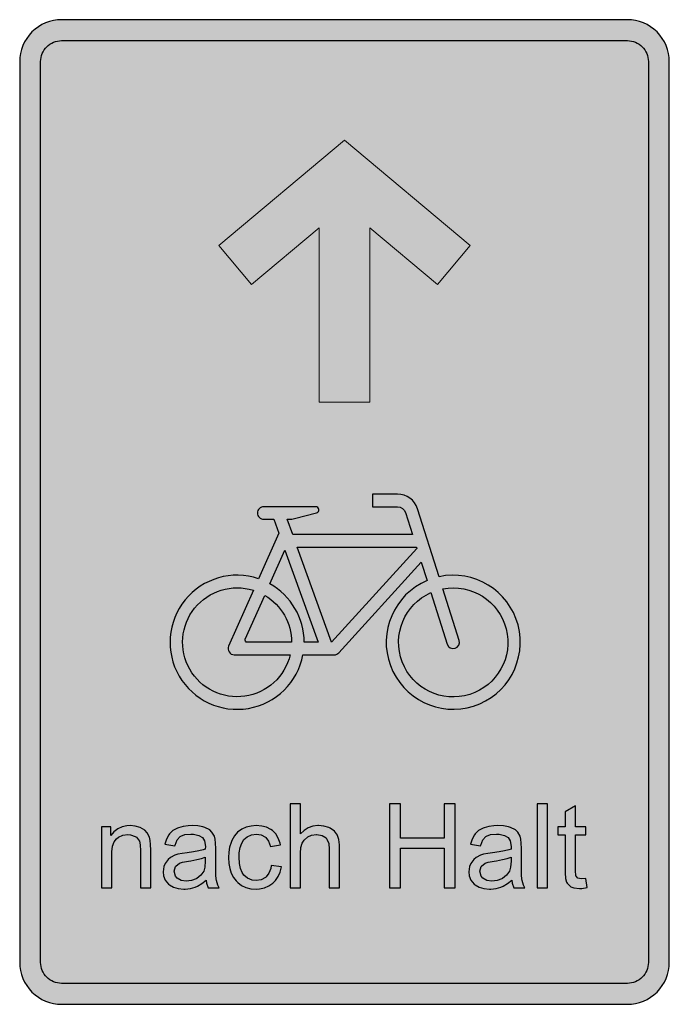
# Model space of a CAD drawing. Units: metres. Extents: x -0.093 to 0.093, y 0 to 0.282.
import ezdxf

# ---------------------------------------------------------------- set-up
doc = ezdxf.new("R2010")
doc.units = ezdxf.units.M
doc.layers.add('X_VT_VZ_SYMB_P___$gruen', color=104, linetype='Continuous', lineweight=9)
doc.layers.add('X_VT_VZ_SYMB_P___$weiss', color=255, linetype='Continuous', lineweight=9)
doc.layers.add('X_VT_VZ_SYMB_S___$gruen', color=104, linetype='Continuous')
doc.layers.add('X_VT_VZ_SYMB_S___$schwarz', color=250, linetype='Continuous')

msp = doc.modelspace()

# ---------------------------------------------------------------- hatches: boundary and pattern name
at = {"layer": 'X_VT_VZ_SYMB_P___$weiss'}
h = msp.add_hatch(color=256, dxfattribs=at)
h.dxf.hatch_style = 1
h.paths.add_polyline_path([(-0.087, 0.141), (-0.087, 0.012, 0.414214), (-0.081, 0.006), (0.081, 0.006, 0.414214), (0.087, 0.012), (0.087, 0.27, 0.414214), (0.081, 0.276), (-0.081, 0.276, 0.414214), (-0.087, 0.27)])
h.paths.add_polyline_path([(-0.02311, 0.14251), (-0.00823, 0.14251, -0.881003), (-0.008, 0.14074), (-0.01435, 0.1391, -0.063263), (-0.01585, 0.13891), (-0.01641, 0.13891), (-0.01484, 0.13456), (0.01945, 0.13456), (0.01745, 0.14084, 0.326861), (0.01517, 0.14251), (0.00804, 0.14251), (0.00804, 0.14611), (0.01517, 0.14611, -0.326861), (0.02089, 0.14192), (0.02706, 0.12246, -21.286355), (0.02363, 0.12137), (0.02197, 0.12661), (-0.00159, 0.10068, -0.211363), (-0.00292, 0.10009), (-0.01189, 0.10009, -2.667395), (-0.02463, 0.12189), (-0.01881, 0.13496), (-0.02023, 0.13891), (-0.02311, 0.13891, -0.414214), (-0.02491, 0.14071, -0.414214)], flags=16)
h.paths.add_polyline_path([(-0.02663, 0.20615), (-0.03597, 0.21729), (0, 0.24747), (0.03597, 0.21729), (0.02663, 0.20615), (0.00722, 0.22243), (0.00722, 0.17247), (0, 0.17247), (-0.00722, 0.17247), (-0.00722, 0.22243)], flags=16)
h.paths.add_polyline_path([(-0.0261, 0.11858), (-0.0332, 0.10262, 0.542858), (-0.03155, 0.10009), (-0.01557, 0.10009, -2.53912)], flags=0)
h.paths.add_polyline_path([(-0.01705, 0.13007), (-0.00755, 0.10369), (-0.01155, 0.10369, 0.270935), (-0.02134, 0.12043)], flags=0)
h.paths.add_polyline_path([(-0.01354, 0.13096), (0.02059, 0.13096), (0.02071, 0.13058), (-0.00372, 0.10369)], flags=0)
h.paths.add_polyline_path([(-0.02281, 0.11712, -0.265105), (-0.01515, 0.10369), (-0.02786, 0.10369, -0.542858), (-0.02841, 0.10454)], flags=0)
h.paths.add_polyline_path([(0.02472, 0.11792), (0.02941, 0.10315, 1), (0.03284, 0.10424), (0.02816, 0.11901, -17.275448)], flags=0)
h.paths.add_polyline_path([(-0.06139, 0.05118), (-0.0599, 0.05105), (-0.05852, 0.05063), (-0.0572, 0.04983), (-0.05653, 0.04913), (-0.05588, 0.04788), (-0.05562, 0.04696), (-0.0555, 0.04579), (-0.05545, 0.0441), (-0.05545, 0.0334), (-0.05839, 0.0334), (-0.05839, 0.04398), (-0.0585, 0.04565), (-0.05874, 0.04668), (-0.05957, 0.04783), (-0.05995, 0.0481), (-0.06129, 0.04856), (-0.06202, 0.04863), (-0.06346, 0.04843), (-0.06474, 0.04783), (-0.06526, 0.04743), (-0.06594, 0.04654), (-0.06639, 0.04529), (-0.06661, 0.04367), (-0.06663, 0.0429), (-0.06663, 0.0334), (-0.06957, 0.0334), (-0.06957, 0.05079), (-0.06692, 0.05079), (-0.06692, 0.04832), (-0.06601, 0.04942), (-0.06493, 0.05026), (-0.0637, 0.05084), (-0.06231, 0.05113)], flags=16)
h.paths.add_polyline_path([(-0.04622, 0.05094), (-0.04477, 0.05113), (-0.04359, 0.05118), (-0.04196, 0.0511), (-0.04057, 0.05084), (-0.03997, 0.05065), (-0.03859, 0.04995), (-0.03794, 0.04935), (-0.03725, 0.04812), (-0.03701, 0.04733), (-0.03691, 0.04617), (-0.03687, 0.04461), (-0.03687, 0.04069), (-0.03686, 0.0386), (-0.03681, 0.03701), (-0.03672, 0.0359), (-0.03667, 0.0355), (-0.03628, 0.0341), (-0.03593, 0.0334), (-0.03901, 0.0334), (-0.03948, 0.03473), (-0.0396, 0.03555), (-0.04086, 0.03458), (-0.0421, 0.03386), (-0.04275, 0.03358), (-0.04413, 0.03319), (-0.04559, 0.03302), (-0.046, 0.033), (-0.04763, 0.03314), (-0.049, 0.03353), (-0.05012, 0.03418), (-0.0504, 0.03442), (-0.05131, 0.03552), (-0.05182, 0.0368), (-0.05194, 0.03798), (-0.05173, 0.03944), (-0.05134, 0.04033), (-0.05047, 0.04149), (-0.04983, 0.04201), (-0.04855, 0.04269), (-0.04771, 0.04298), (-0.04648, 0.04322), (-0.04509, 0.04343), (-0.04328, 0.04367), (-0.04175, 0.04394), (-0.0405, 0.04423), (-0.03985, 0.04444), (-0.03984, 0.04521), (-0.04006, 0.04678), (-0.04066, 0.04774), (-0.04175, 0.04839), (-0.04319, 0.0487), (-0.04401, 0.04874), (-0.04567, 0.0486), (-0.04689, 0.04815), (-0.04708, 0.04802), (-0.04792, 0.04707), (-0.0485, 0.0456), (-0.04855, 0.04543), (-0.05143, 0.04583), (-0.05098, 0.04733), (-0.05025, 0.04872), (-0.04915, 0.04975), (-0.04781, 0.05046), (-0.04754, 0.05057)], flags=16)
h.paths.add_polyline_path([(-0.01554, 0.0574), (-0.0126, 0.0574), (-0.0126, 0.04879), (-0.01156, 0.04981), (-0.01037, 0.05055), (-0.00906, 0.051), (-0.00753, 0.05119), (-0.00587, 0.05105), (-0.00452, 0.05065), (-0.00406, 0.05043), (-0.00286, 0.04956), (-0.00201, 0.04835), (-0.00164, 0.04716), (-0.00144, 0.04567), (-0.0014, 0.04442), (-0.0014, 0.0334), (-0.00435, 0.0334), (-0.00435, 0.04442), (-0.00452, 0.04606), (-0.00502, 0.04728), (-0.00529, 0.04764), (-0.0064, 0.04838), (-0.00789, 0.04865), (-0.00801, 0.04865), (-0.00943, 0.04843), (-0.01046, 0.04797), (-0.01157, 0.04702), (-0.01212, 0.04612), (-0.01246, 0.0449), (-0.0126, 0.04333), (-0.0126, 0.04291), (-0.0126, 0.0334), (-0.01554, 0.0334)], flags=16)
h.paths.add_polyline_path([(-0.02811, 0.05072), (-0.02671, 0.05106), (-0.02528, 0.05118), (-0.02371, 0.05106), (-0.02232, 0.05069), (-0.02111, 0.05009), (-0.02066, 0.04976), (-0.01969, 0.04879), (-0.01895, 0.04759), (-0.01845, 0.04617), (-0.01835, 0.04569), (-0.02121, 0.04524), (-0.02174, 0.0467), (-0.02255, 0.04778), (-0.02265, 0.04788), (-0.02388, 0.04856), (-0.02517, 0.04875), (-0.02662, 0.04856), (-0.02789, 0.04798), (-0.02879, 0.04718), (-0.02944, 0.04617), (-0.02989, 0.0449), (-0.03013, 0.04336), (-0.03018, 0.04211), (-0.03008, 0.04036), (-0.02979, 0.03889), (-0.02931, 0.03771), (-0.02883, 0.03703), (-0.02777, 0.03608), (-0.02648, 0.03555), (-0.02534, 0.03543), (-0.02388, 0.03566), (-0.02265, 0.03632), (-0.02244, 0.0365), (-0.02166, 0.03752), (-0.02114, 0.03889), (-0.02097, 0.03977), (-0.01808, 0.03939), (-0.01844, 0.03788), (-0.019, 0.03656), (-0.01979, 0.03542), (-0.02049, 0.03471), (-0.02164, 0.03391), (-0.02294, 0.03335), (-0.02436, 0.03305), (-0.0253, 0.033), (-0.02683, 0.03312), (-0.02823, 0.03348), (-0.02946, 0.03406), (-0.03057, 0.0349), (-0.03104, 0.03535), (-0.03181, 0.03636), (-0.03242, 0.03754), (-0.03285, 0.03887), (-0.03313, 0.04036), (-0.03321, 0.04202), (-0.03313, 0.0436), (-0.03289, 0.04505), (-0.03249, 0.04639), (-0.03227, 0.04696), (-0.03153, 0.04826), (-0.03059, 0.0493), (-0.02943, 0.05014)], flags=16)
h.paths.add_polyline_path([(-0.03985, 0.04213), (-0.03985, 0.04105), (-0.03985, 0.04095), (-0.03997, 0.0393), (-0.04032, 0.0381), (-0.0411, 0.03696), (-0.04234, 0.03601), (-0.04381, 0.03549), (-0.0453, 0.03531), (-0.04675, 0.0355), (-0.0479, 0.0361), (-0.04843, 0.03672), (-0.04879, 0.03809), (-0.04839, 0.03949), (-0.04723, 0.04043), (-0.04634, 0.04071), (-0.04466, 0.04101), (-0.04398, 0.04112), (-0.04232, 0.04143), (-0.04095, 0.04175)], flags=0)
h.paths.add_polyline_path([(0.01287, 0.0574), (0.01604, 0.0574), (0.01604, 0.04755), (0.0285, 0.04755), (0.0285, 0.0574), (0.03169, 0.0574), (0.03169, 0.0334), (0.0285, 0.0334), (0.0285, 0.04471), (0.01604, 0.04471), (0.01604, 0.0334), (0.01287, 0.0334)], flags=16)
h.paths.add_polyline_path([(0.03838, 0.04975), (0.03972, 0.05046), (0.03999, 0.05057), (0.04131, 0.05094), (0.04276, 0.05113), (0.04393, 0.05118), (0.04557, 0.0511), (0.04696, 0.05084), (0.04756, 0.05065), (0.04894, 0.04995), (0.04959, 0.04935), (0.05028, 0.04812), (0.05052, 0.04733), (0.05062, 0.04617), (0.05066, 0.04461), (0.05066, 0.04069), (0.05067, 0.0386), (0.05072, 0.03701), (0.05079, 0.0359), (0.05086, 0.0355), (0.05125, 0.0341), (0.0516, 0.0334), (0.04852, 0.0334), (0.04805, 0.03473), (0.04793, 0.03555), (0.04665, 0.03458), (0.04543, 0.03386), (0.04478, 0.03358), (0.0434, 0.03319), (0.04194, 0.03302), (0.04153, 0.033), (0.0399, 0.03314), (0.03854, 0.03353), (0.03741, 0.03418), (0.03713, 0.03442), (0.03622, 0.03552), (0.03571, 0.0368), (0.03559, 0.03798), (0.0358, 0.03944), (0.03617, 0.04033), (0.03706, 0.04149), (0.0377, 0.04201), (0.03896, 0.04269), (0.03982, 0.04298), (0.04105, 0.04322), (0.04242, 0.04343), (0.04425, 0.04367), (0.04578, 0.04394), (0.04703, 0.04423), (0.04768, 0.04444), (0.04769, 0.04521), (0.04747, 0.04678), (0.04686, 0.04774), (0.04578, 0.04839), (0.04432, 0.0487), (0.04352, 0.04874), (0.04184, 0.0486), (0.04064, 0.04815), (0.04045, 0.04802), (0.03961, 0.04707), (0.03901, 0.0456), (0.03898, 0.04543), (0.0361, 0.04583), (0.03655, 0.04733), (0.03728, 0.04872)], flags=16)
h.paths.add_polyline_path([(0.05516, 0.0574), (0.0581, 0.0574), (0.0581, 0.0334), (0.05516, 0.0334)], flags=16)
h.paths.add_polyline_path([(0.0403, 0.04043), (0.04117, 0.04071), (0.04287, 0.04101), (0.04355, 0.04112), (0.04521, 0.04143), (0.04658, 0.04175), (0.04768, 0.04213), (0.04768, 0.04105), (0.04768, 0.04095), (0.04756, 0.0393), (0.0472, 0.0381), (0.04643, 0.03696), (0.04519, 0.03601), (0.04372, 0.03549), (0.04223, 0.03531), (0.04078, 0.0355), (0.03963, 0.0361), (0.0391, 0.03672), (0.03872, 0.03809), (0.03914, 0.03949)], flags=0)
h.paths.add_polyline_path([(0.0632, 0.05509), (0.06613, 0.05687), (0.06613, 0.05079), (0.06909, 0.05079), (0.06909, 0.0485), (0.06613, 0.0485), (0.06613, 0.03833), (0.06627, 0.0368), (0.0663, 0.03672), (0.0668, 0.03614), (0.06781, 0.03593), (0.06909, 0.03603), (0.06952, 0.03343), (0.068, 0.03321), (0.0673, 0.03317), (0.0657, 0.03335), (0.06481, 0.03369), (0.06375, 0.03466), (0.06356, 0.03502), (0.06332, 0.03603), (0.06322, 0.03768), (0.0632, 0.0385), (0.0632, 0.0485), (0.06105, 0.0485), (0.06105, 0.05079), (0.0632, 0.05079)], flags=16)
h = msp.add_hatch(color=256, dxfattribs=at)
h.dxf.hatch_style = 1
h.paths.add_polyline_path([(-0.01155, 0.10369), (-0.00755, 0.10369), (-0.01705, 0.13007), (-0.02134, 0.12043, -0.270935)])
h = msp.add_hatch(color=256, dxfattribs=at)
h.dxf.hatch_style = 1
h.paths.add_polyline_path([(-0.01354, 0.13096), (-0.00372, 0.10369), (0.02071, 0.13058), (0.02059, 0.13096)])
h = msp.add_hatch(color=256, dxfattribs=at)
h.dxf.hatch_style = 1
h.paths.add_polyline_path([(-0.01557, 0.10009), (-0.03155, 0.10009, -0.542858), (-0.0332, 0.10262), (-0.0261, 0.11858, 2.53912)])
h = msp.add_hatch(color=256, dxfattribs=at)
h.dxf.hatch_style = 1
h.paths.add_polyline_path([(0.02941, 0.10315), (0.02472, 0.11792, 17.275448), (0.02816, 0.11901), (0.03284, 0.10424, -1)])
h = msp.add_hatch(color=256, dxfattribs=at)
h.dxf.hatch_style = 1
h.paths.add_polyline_path([(-0.02841, 0.10454, 0.542858), (-0.02786, 0.10369), (-0.01515, 0.10369, 0.265105), (-0.02281, 0.11712)])
h = msp.add_hatch(color=256, dxfattribs=at)
h.dxf.hatch_style = 1
h.paths.add_polyline_path([(-0.0453, 0.03531), (-0.04381, 0.03549), (-0.04247, 0.03596), (-0.04227, 0.03607), (-0.0411, 0.03696), (-0.04032, 0.0381), (-0.03997, 0.0393), (-0.03985, 0.04095), (-0.03985, 0.04213), (-0.04095, 0.04175), (-0.04232, 0.04143), (-0.04398, 0.04112), (-0.04466, 0.04101), (-0.04634, 0.04071), (-0.04723, 0.04043), (-0.04834, 0.03953), (-0.0484, 0.03947), (-0.04879, 0.03809), (-0.04843, 0.03672), (-0.0479, 0.0361), (-0.04675, 0.0355)])
h = msp.add_hatch(color=256, dxfattribs=at)
h.dxf.hatch_style = 1
h.paths.add_polyline_path([(0.04117, 0.04071), (0.0403, 0.04043), (0.03919, 0.03953), (0.03913, 0.03947), (0.03872, 0.03809), (0.0391, 0.03672), (0.03963, 0.0361), (0.04078, 0.0355), (0.04223, 0.03531), (0.04372, 0.03549), (0.04506, 0.03596), (0.04526, 0.03607), (0.04643, 0.03696), (0.0472, 0.0381), (0.04756, 0.0393), (0.04768, 0.04095), (0.04768, 0.04213), (0.04658, 0.04175), (0.04521, 0.04143), (0.04355, 0.04112), (0.04287, 0.04101)])
at = {"layer": 'X_VT_VZ_SYMB_S___$gruen'}
h = msp.add_hatch(color=256, dxfattribs=at)
h.dxf.hatch_style = 1
h.paths.add_polyline_path([(0, 0.24747), (0.03597, 0.21729), (0.02663, 0.20615), (0.00722, 0.22243), (0.00722, 0.17247), (0, 0.17247), (-0.00722, 0.17247), (-0.00722, 0.22243), (-0.02663, 0.20615), (-0.03597, 0.21729)])
at = {"layer": 'X_VT_VZ_SYMB_S___$schwarz'}
h = msp.add_hatch(color=256, dxfattribs=at)
h.dxf.hatch_style = 1
h.paths.add_polyline_path([(-0.081, 0.282, 0.414214), (-0.093, 0.27), (-0.093, 0.141), (-0.093, 0.012, 0.414214), (-0.081, 0), (0.081, 0, 0.414214), (0.093, 0.012), (0.093, 0.27, 0.414214), (0.081, 0.282)])
h.paths.add_polyline_path([(0.081, 0.276, -0.414214), (0.087, 0.27), (0.087, 0.012, -0.414214), (0.081, 0.006), (-0.081, 0.006, -0.414214), (-0.087, 0.012), (-0.087, 0.141), (-0.087, 0.27, -0.414214), (-0.081, 0.276)], flags=16)
h.paths.add_polyline_path([(0.02089, 0.14192), (0.02706, 0.12246, -21.286355), (0.02363, 0.12137), (0.02197, 0.12661), (-0.00159, 0.10068, -0.211363), (-0.00292, 0.10009), (-0.01189, 0.10009, -2.667395), (-0.02463, 0.12189), (-0.01881, 0.13496), (-0.02023, 0.13891), (-0.02311, 0.13891, -0.414214), (-0.02491, 0.14071, -0.414214), (-0.02311, 0.14251), (-0.00823, 0.14251, -0.881003), (-0.008, 0.14074), (-0.01435, 0.1391, -0.063263), (-0.01585, 0.13891), (-0.01641, 0.13891), (-0.01484, 0.13456), (0.01945, 0.13456), (0.01745, 0.14084, 0.326861), (0.01517, 0.14251), (0.00804, 0.14251), (0.00804, 0.14611), (0.01517, 0.14611, -0.326861)], flags=0)
h.paths.add_polyline_path([(0.02059, 0.13096), (0.02071, 0.13058), (-0.00372, 0.10369), (-0.01354, 0.13096)], flags=0)
h.paths.add_polyline_path([(0.02472, 0.11792), (0.02941, 0.10315, 1), (0.03284, 0.10424), (0.02816, 0.11901, -17.275448)], flags=0)
h.paths.add_polyline_path([(-0.01705, 0.13007), (-0.00755, 0.10369), (-0.01155, 0.10369, 0.270935), (-0.02134, 0.12043)], flags=0)
h.paths.add_polyline_path([(-0.02281, 0.11712, -0.265105), (-0.01515, 0.10369), (-0.02786, 0.10369, -0.542858), (-0.02841, 0.10454)], flags=0)
h.paths.add_polyline_path([(-0.0261, 0.11858), (-0.0332, 0.10262, 0.542858), (-0.03155, 0.10009), (-0.01557, 0.10009, -2.53912)], flags=0)
h = msp.add_hatch(color=256, dxfattribs=at)
h.dxf.hatch_style = 1
h.paths.add_polyline_path([(0.02706, 0.12246), (0.02089, 0.14192, 0.326861), (0.01517, 0.14611), (0.00804, 0.14611), (0.00804, 0.14251), (0.01517, 0.14251, -0.326861), (0.01745, 0.14084), (0.01945, 0.13456), (-0.01484, 0.13456), (-0.01641, 0.13891), (-0.01585, 0.13891, 0.063263), (-0.01435, 0.1391), (-0.008, 0.14074, 0.881003), (-0.00823, 0.14251), (-0.02311, 0.14251, 0.414214), (-0.02491, 0.14071, 0.414214), (-0.02311, 0.13891), (-0.02023, 0.13891), (-0.01881, 0.13496), (-0.02463, 0.12189, 2.667395), (-0.01189, 0.10009), (-0.00292, 0.10009, 0.211363), (-0.00159, 0.10068), (0.02197, 0.12661), (0.02363, 0.12137, 21.286355)])
h.paths.add_polyline_path([(0.02816, 0.11901, -17.275448), (0.02472, 0.11792), (0.02941, 0.10315, 1), (0.03284, 0.10424)], flags=16)
h.paths.add_polyline_path([(-0.00372, 0.10369), (-0.01354, 0.13096), (0.02059, 0.13096), (0.02071, 0.13058)], flags=16)
h.paths.add_polyline_path([(-0.00755, 0.10369), (-0.01155, 0.10369, 0.270935), (-0.02134, 0.12043), (-0.01705, 0.13007)], flags=16)
h.paths.add_polyline_path([(-0.01515, 0.10369), (-0.02786, 0.10369, -0.542858), (-0.02841, 0.10454), (-0.02281, 0.11712, -0.265105)], flags=16)
h.paths.add_polyline_path([(-0.01557, 0.10009, -2.53912), (-0.0261, 0.11858), (-0.0332, 0.10262, 0.542858), (-0.03155, 0.10009)], flags=16)
h = msp.add_hatch(color=256, dxfattribs=at)
h.dxf.hatch_style = 1
h.paths.add_polyline_path([(-0.01046, 0.04797), (-0.00943, 0.04843), (-0.00801, 0.04865), (-0.00789, 0.04865), (-0.0064, 0.04838), (-0.00529, 0.04764), (-0.00502, 0.04728), (-0.00452, 0.04606), (-0.00435, 0.04442), (-0.00435, 0.0334), (-0.0014, 0.0334), (-0.0014, 0.04442), (-0.00144, 0.04567), (-0.00164, 0.04716), (-0.002, 0.04832), (-0.00205, 0.04841), (-0.00286, 0.04956), (-0.00406, 0.05043), (-0.00452, 0.05065), (-0.00587, 0.05105), (-0.00741, 0.05118), (-0.00762, 0.05118), (-0.00906, 0.051), (-0.01037, 0.05055), (-0.01156, 0.04981), (-0.0126, 0.04879), (-0.0126, 0.0574), (-0.01554, 0.0574), (-0.01554, 0.0334), (-0.0126, 0.0334), (-0.0126, 0.04291), (-0.0126, 0.04333), (-0.01246, 0.0449), (-0.01212, 0.04612), (-0.01157, 0.04702)])
h = msp.add_hatch(color=256, dxfattribs=at)
h.dxf.hatch_style = 1
h.paths.add_polyline_path([(0.03169, 0.0574), (0.0285, 0.0574), (0.0285, 0.04755), (0.01604, 0.04755), (0.01604, 0.0574), (0.01287, 0.0574), (0.01287, 0.0334), (0.01604, 0.0334), (0.01604, 0.04471), (0.0285, 0.04471), (0.0285, 0.0334), (0.03169, 0.0334)])
h = msp.add_hatch(color=256, dxfattribs=at)
h.dxf.hatch_style = 1
h.paths.add_polyline_path([(0.0581, 0.0574), (0.05516, 0.0574), (0.05516, 0.0334), (0.0581, 0.0334)])
h = msp.add_hatch(color=256, dxfattribs=at)
h.dxf.hatch_style = 1
h.paths.add_polyline_path([(0.06613, 0.0485), (0.06909, 0.0485), (0.06909, 0.05079), (0.06613, 0.05079), (0.06613, 0.05687), (0.0632, 0.05509), (0.0632, 0.05079), (0.06105, 0.05079), (0.06105, 0.0485), (0.0632, 0.0485), (0.0632, 0.0385), (0.06322, 0.03768), (0.06332, 0.03603), (0.06356, 0.03502), (0.06375, 0.03466), (0.06481, 0.03369), (0.0657, 0.03335), (0.0673, 0.03317), (0.068, 0.03321), (0.06952, 0.03343), (0.06909, 0.03603), (0.06781, 0.03593), (0.0668, 0.03614), (0.0663, 0.03672), (0.06627, 0.0368), (0.06613, 0.03833)])
h = msp.add_hatch(color=256, dxfattribs=at)
h.dxf.hatch_style = 1
h.paths.add_polyline_path([(-0.0572, 0.04983), (-0.05852, 0.05063), (-0.0599, 0.05105), (-0.06139, 0.05118), (-0.06231, 0.05113), (-0.0637, 0.05084), (-0.06493, 0.05026), (-0.06601, 0.04942), (-0.06692, 0.04832), (-0.06692, 0.05079), (-0.06957, 0.05079), (-0.06957, 0.0334), (-0.06663, 0.0334), (-0.06663, 0.0429), (-0.06661, 0.04367), (-0.06639, 0.04529), (-0.06594, 0.04654), (-0.06526, 0.04743), (-0.06474, 0.04783), (-0.06346, 0.04843), (-0.06202, 0.04863), (-0.06129, 0.04856), (-0.05995, 0.0481), (-0.05957, 0.04783), (-0.05874, 0.04668), (-0.0585, 0.04565), (-0.05839, 0.04398), (-0.05839, 0.0334), (-0.05545, 0.0334), (-0.05545, 0.0441), (-0.0555, 0.04579), (-0.05562, 0.04696), (-0.05588, 0.04788), (-0.05653, 0.04913)])
h = msp.add_hatch(color=256, dxfattribs=at)
h.dxf.hatch_style = 1
h.paths.add_polyline_path([(-0.03859, 0.04995), (-0.03997, 0.05065), (-0.04057, 0.05084), (-0.04196, 0.0511), (-0.04359, 0.05118), (-0.04477, 0.05113), (-0.04622, 0.05094), (-0.04754, 0.05057), (-0.04781, 0.05046), (-0.04915, 0.04975), (-0.05014, 0.04882), (-0.05033, 0.04856), (-0.05098, 0.04733), (-0.05143, 0.04583), (-0.04855, 0.04543), (-0.0485, 0.0456), (-0.04792, 0.04707), (-0.04708, 0.04802), (-0.04689, 0.04815), (-0.04567, 0.0486), (-0.04401, 0.04874), (-0.04319, 0.0487), (-0.04175, 0.04839), (-0.04066, 0.04774), (-0.04006, 0.04678), (-0.03984, 0.04521), (-0.03985, 0.04444), (-0.0405, 0.04423), (-0.04175, 0.04394), (-0.04328, 0.04367), (-0.04509, 0.04343), (-0.04648, 0.04322), (-0.04771, 0.04298), (-0.04855, 0.04269), (-0.04983, 0.04201), (-0.05047, 0.04149), (-0.05134, 0.04033), (-0.05173, 0.03944), (-0.05194, 0.03798), (-0.05182, 0.0368), (-0.05131, 0.03552), (-0.0504, 0.03442), (-0.05012, 0.03418), (-0.049, 0.03353), (-0.04763, 0.03314), (-0.046, 0.033), (-0.04559, 0.03302), (-0.04413, 0.03319), (-0.04275, 0.03358), (-0.0421, 0.03386), (-0.04086, 0.03458), (-0.0396, 0.03555), (-0.03948, 0.03473), (-0.03901, 0.0334), (-0.03593, 0.0334), (-0.03628, 0.0341), (-0.03667, 0.0355), (-0.03672, 0.0359), (-0.03681, 0.03701), (-0.03686, 0.0386), (-0.03687, 0.04069), (-0.03687, 0.04461), (-0.03691, 0.04617), (-0.03701, 0.04733), (-0.03725, 0.04812), (-0.03794, 0.04935)])
h.paths.add_polyline_path([(-0.04466, 0.04101), (-0.04398, 0.04112), (-0.04232, 0.04143), (-0.04095, 0.04175), (-0.03985, 0.04213), (-0.03985, 0.04105), (-0.03985, 0.04095), (-0.03997, 0.0393), (-0.04032, 0.0381), (-0.0411, 0.03696), (-0.04227, 0.03607), (-0.04247, 0.03596), (-0.04381, 0.03549), (-0.0453, 0.03531), (-0.04675, 0.0355), (-0.0479, 0.0361), (-0.04843, 0.03672), (-0.04879, 0.03809), (-0.0484, 0.03947), (-0.04834, 0.03953), (-0.04723, 0.04043), (-0.04634, 0.04071)], flags=16)
h = msp.add_hatch(color=256, dxfattribs=at)
h.dxf.hatch_style = 1
h.paths.add_polyline_path([(-0.02662, 0.04856), (-0.02517, 0.04875), (-0.02388, 0.04856), (-0.02265, 0.04788), (-0.02255, 0.04778), (-0.02174, 0.0467), (-0.02121, 0.04524), (-0.01835, 0.04569), (-0.01845, 0.04617), (-0.01895, 0.04759), (-0.01969, 0.04879), (-0.02066, 0.04976), (-0.02111, 0.05009), (-0.02232, 0.05069), (-0.02371, 0.05106), (-0.02528, 0.05118), (-0.02671, 0.05106), (-0.02811, 0.05072), (-0.02943, 0.05014), (-0.03059, 0.0493), (-0.03153, 0.04826), (-0.03227, 0.04696), (-0.03249, 0.04639), (-0.03289, 0.04505), (-0.03313, 0.0436), (-0.03321, 0.04202), (-0.03313, 0.04036), (-0.03285, 0.03887), (-0.03242, 0.03754), (-0.03181, 0.03636), (-0.03104, 0.03535), (-0.03057, 0.0349), (-0.02946, 0.03406), (-0.02823, 0.03348), (-0.02683, 0.03312), (-0.0253, 0.033), (-0.02436, 0.03305), (-0.02294, 0.03335), (-0.02164, 0.03391), (-0.02049, 0.03471), (-0.01979, 0.03542), (-0.019, 0.03656), (-0.01844, 0.03788), (-0.01808, 0.03939), (-0.02097, 0.03977), (-0.02114, 0.03889), (-0.02166, 0.03752), (-0.02244, 0.0365), (-0.02265, 0.03632), (-0.02388, 0.03566), (-0.02534, 0.03543), (-0.02648, 0.03555), (-0.02777, 0.03608), (-0.02883, 0.03703), (-0.02931, 0.03771), (-0.02979, 0.03889), (-0.03008, 0.04036), (-0.03018, 0.04211), (-0.03013, 0.04336), (-0.02989, 0.0449), (-0.02944, 0.04617), (-0.02879, 0.04718), (-0.02789, 0.04798)])
h = msp.add_hatch(color=256, dxfattribs=at)
h.dxf.hatch_style = 1
h.paths.add_polyline_path([(0.05062, 0.04617), (0.05052, 0.04733), (0.05028, 0.04812), (0.04959, 0.04935), (0.04894, 0.04995), (0.04756, 0.05065), (0.04696, 0.05084), (0.04557, 0.0511), (0.04393, 0.05118), (0.04276, 0.05113), (0.04131, 0.05094), (0.03999, 0.05057), (0.03972, 0.05046), (0.03838, 0.04975), (0.03739, 0.04882), (0.0372, 0.04856), (0.03655, 0.04733), (0.0361, 0.04583), (0.03898, 0.04543), (0.03901, 0.0456), (0.03961, 0.04707), (0.04045, 0.04802), (0.04064, 0.04815), (0.04184, 0.0486), (0.04352, 0.04874), (0.04432, 0.0487), (0.04578, 0.04839), (0.04686, 0.04774), (0.04747, 0.04678), (0.04769, 0.04521), (0.04768, 0.04444), (0.04703, 0.04423), (0.04578, 0.04394), (0.04425, 0.04367), (0.04242, 0.04343), (0.04105, 0.04322), (0.03982, 0.04298), (0.03896, 0.04269), (0.0377, 0.04201), (0.03706, 0.04149), (0.03617, 0.04033), (0.0358, 0.03944), (0.03559, 0.03798), (0.03571, 0.0368), (0.03622, 0.03552), (0.03713, 0.03442), (0.03741, 0.03418), (0.03854, 0.03353), (0.0399, 0.03314), (0.04153, 0.033), (0.04194, 0.03302), (0.0434, 0.03319), (0.04478, 0.03358), (0.04543, 0.03386), (0.04665, 0.03458), (0.04793, 0.03555), (0.04805, 0.03473), (0.04852, 0.0334), (0.0516, 0.0334), (0.05125, 0.0341), (0.05086, 0.0355), (0.05079, 0.0359), (0.05072, 0.03701), (0.05067, 0.0386), (0.05066, 0.04069), (0.05066, 0.04461)])
h.paths.add_polyline_path([(0.04768, 0.04213), (0.04768, 0.04105), (0.04768, 0.04095), (0.04756, 0.0393), (0.0472, 0.0381), (0.04643, 0.03696), (0.04526, 0.03607), (0.04506, 0.03596), (0.04372, 0.03549), (0.04223, 0.03531), (0.04078, 0.0355), (0.03963, 0.0361), (0.0391, 0.03672), (0.03872, 0.03809), (0.03913, 0.03947), (0.03919, 0.03953), (0.0403, 0.04043), (0.04117, 0.04071), (0.04287, 0.04101), (0.04355, 0.04112), (0.04521, 0.04143), (0.04658, 0.04175)], flags=16)

# ---------------------------------------------------------------- linework, layer by layer
at = {"layer": 'X_VT_VZ_SYMB_P___$gruen'}
msp.add_lwpolyline([(0, 0.24747), (0.03597, 0.21729), (0.02663, 0.20615), (0.00722, 0.22243), (0.00722, 0.17247), (0, 0.17247), (-0.00722, 0.17247), (-0.00722, 0.22243), (-0.02663, 0.20615), (-0.03597, 0.21729)], close=True, dxfattribs=at)
at = {"layer": 'X_VT_VZ_SYMB_S___$schwarz'}
for points in [[(-0.081, 0.282, 0.414214), (-0.093, 0.27), (-0.093, 0.141), (-0.093, 0.012, 0.414214), (-0.081, 0), (0.081, 0, 0.414214), (0.093, 0.012), (0.093, 0.27, 0.414214), (0.081, 0.282), (-0.081, 0.282, 0.414214)], [(0.081, 0.276, -0.414214), (0.087, 0.27), (0.087, 0.012, -0.414214), (0.081, 0.006), (-0.081, 0.006, -0.414214), (-0.087, 0.012), (-0.087, 0.141), (-0.087, 0.27, -0.414214), (-0.081, 0.276), (0.081, 0.276, -0.414214)], [(0.02706, 0.12246), (0.02089, 0.14192, 0.326861), (0.01517, 0.14611), (0.00804, 0.14611), (0.00804, 0.14251), (0.01517, 0.14251, -0.326861), (0.01745, 0.14084), (0.01945, 0.13456), (-0.01484, 0.13456), (-0.01641, 0.13891), (-0.01585, 0.13891, 0.063263), (-0.01435, 0.1391), (-0.008, 0.14074, 0.881003), (-0.00823, 0.14251), (-0.02311, 0.14251, 0.414214), (-0.02491, 0.14071, 0.414214), (-0.02311, 0.13891), (-0.02023, 0.13891), (-0.01881, 0.13496), (-0.02463, 0.12189, 2.667395), (-0.01189, 0.10009), (-0.00292, 0.10009, 0.211363), (-0.00159, 0.10068), (0.02197, 0.12661), (0.02363, 0.12137, 21.286355), (0.02706, 0.12246)], [(-0.00755, 0.10369), (-0.01155, 0.10369, 0.270935), (-0.02134, 0.12043), (-0.01705, 0.13007), (-0.00755, 0.10369)], [(-0.01557, 0.10009, -2.53912), (-0.0261, 0.11858), (-0.0332, 0.10262, 0.542858), (-0.03155, 0.10009), (-0.01557, 0.10009, -2.53912)], [(0.02816, 0.11901, -17.275448), (0.02472, 0.11792), (0.02941, 0.10315, 1), (0.03284, 0.10424), (0.02816, 0.11901, -17.275448)], [(-0.01515, 0.10369), (-0.02786, 0.10369, -0.542858), (-0.02841, 0.10454), (-0.02281, 0.11712, -0.265105), (-0.01515, 0.10369)]]:
    msp.add_lwpolyline(points, format="xyb", close=True, dxfattribs=at)
for points in [[(-0.00372, 0.10369), (-0.01354, 0.13096), (0.02059, 0.13096), (0.02071, 0.13058), (-0.00372, 0.10369)], [(-0.01046, 0.04797), (-0.00943, 0.04843), (-0.00801, 0.04865), (-0.00789, 0.04865), (-0.0064, 0.04838), (-0.00529, 0.04764), (-0.00502, 0.04728), (-0.00452, 0.04606), (-0.00435, 0.04442), (-0.00435, 0.0334), (-0.0014, 0.0334), (-0.0014, 0.04442), (-0.00144, 0.04567), (-0.00164, 0.04716), (-0.002, 0.04832), (-0.00205, 0.04841), (-0.00286, 0.04956), (-0.00406, 0.05043), (-0.00452, 0.05065), (-0.00587, 0.05105), (-0.00741, 0.05118), (-0.00762, 0.05118), (-0.00906, 0.051), (-0.01037, 0.05055), (-0.01156, 0.04981), (-0.0126, 0.04879), (-0.0126, 0.0574), (-0.01554, 0.0574), (-0.01554, 0.0334), (-0.0126, 0.0334), (-0.0126, 0.04291), (-0.0126, 0.04333), (-0.01246, 0.0449), (-0.01212, 0.04612), (-0.01157, 0.04702), (-0.01046, 0.04797)], [(0.03169, 0.0574), (0.0285, 0.0574), (0.0285, 0.04755), (0.01604, 0.04755), (0.01604, 0.0574), (0.01287, 0.0574), (0.01287, 0.0334), (0.01604, 0.0334), (0.01604, 0.04471), (0.0285, 0.04471), (0.0285, 0.0334), (0.03169, 0.0334), (0.03169, 0.0574)], [(0.0581, 0.0574), (0.05516, 0.0574), (0.05516, 0.0334), (0.0581, 0.0334), (0.0581, 0.0574)], [(0.06613, 0.0485), (0.06909, 0.0485), (0.06909, 0.05079), (0.06613, 0.05079), (0.06613, 0.05687), (0.0632, 0.05509), (0.0632, 0.05079), (0.06105, 0.05079), (0.06105, 0.0485), (0.0632, 0.0485), (0.0632, 0.0385), (0.06322, 0.03768), (0.06332, 0.03603), (0.06356, 0.03502), (0.06375, 0.03466), (0.06481, 0.03369), (0.0657, 0.03335), (0.0673, 0.03317), (0.068, 0.03321), (0.06952, 0.03343), (0.06909, 0.03603), (0.06781, 0.03593), (0.0668, 0.03614), (0.0663, 0.03672), (0.06627, 0.0368), (0.06613, 0.03833), (0.06613, 0.0485)], [(-0.0572, 0.04983), (-0.05852, 0.05063), (-0.0599, 0.05105), (-0.06139, 0.05118), (-0.06231, 0.05113), (-0.0637, 0.05084), (-0.06493, 0.05026), (-0.06601, 0.04942), (-0.06692, 0.04832), (-0.06692, 0.05079), (-0.06957, 0.05079), (-0.06957, 0.0334), (-0.06663, 0.0334), (-0.06663, 0.0429), (-0.06661, 0.04367), (-0.06639, 0.04529), (-0.06594, 0.04654), (-0.06526, 0.04743), (-0.06474, 0.04783), (-0.06346, 0.04843), (-0.06202, 0.04863), (-0.06129, 0.04856), (-0.05995, 0.0481), (-0.05957, 0.04783), (-0.05874, 0.04668), (-0.0585, 0.04565), (-0.05839, 0.04398), (-0.05839, 0.0334), (-0.05545, 0.0334), (-0.05545, 0.0441), (-0.0555, 0.04579), (-0.05562, 0.04696), (-0.05588, 0.04788), (-0.05653, 0.04913), (-0.0572, 0.04983)], [(-0.03859, 0.04995), (-0.03997, 0.05065), (-0.04057, 0.05084), (-0.04196, 0.0511), (-0.04359, 0.05118), (-0.04477, 0.05113), (-0.04622, 0.05094), (-0.04754, 0.05057), (-0.04781, 0.05046), (-0.04915, 0.04975), (-0.05014, 0.04882), (-0.05033, 0.04856), (-0.05098, 0.04733), (-0.05143, 0.04583), (-0.04855, 0.04543), (-0.0485, 0.0456), (-0.04792, 0.04707), (-0.04708, 0.04802), (-0.04689, 0.04815), (-0.04567, 0.0486), (-0.04401, 0.04874), (-0.04319, 0.0487), (-0.04175, 0.04839), (-0.04066, 0.04774), (-0.04006, 0.04678), (-0.03984, 0.04521), (-0.03985, 0.04444), (-0.0405, 0.04423), (-0.04175, 0.04394), (-0.04328, 0.04367), (-0.04509, 0.04343), (-0.04648, 0.04322), (-0.04771, 0.04298), (-0.04855, 0.04269), (-0.04983, 0.04201), (-0.05047, 0.04149), (-0.05134, 0.04033), (-0.05173, 0.03944), (-0.05194, 0.03798), (-0.05182, 0.0368), (-0.05131, 0.03552), (-0.0504, 0.03442), (-0.05012, 0.03418), (-0.049, 0.03353), (-0.04763, 0.03314), (-0.046, 0.033), (-0.04559, 0.03302), (-0.04413, 0.03319), (-0.04275, 0.03358), (-0.0421, 0.03386), (-0.04086, 0.03458), (-0.0396, 0.03555), (-0.03948, 0.03473), (-0.03901, 0.0334), (-0.03593, 0.0334), (-0.03628, 0.0341), (-0.03667, 0.0355), (-0.03672, 0.0359), (-0.03681, 0.03701), (-0.03686, 0.0386), (-0.03687, 0.04069), (-0.03687, 0.04461), (-0.03691, 0.04617), (-0.03701, 0.04733), (-0.03725, 0.04812), (-0.03794, 0.04935), (-0.03859, 0.04995)], [(-0.02662, 0.04856), (-0.02517, 0.04875), (-0.02388, 0.04856), (-0.02265, 0.04788), (-0.02255, 0.04778), (-0.02174, 0.0467), (-0.02121, 0.04524), (-0.01835, 0.04569), (-0.01845, 0.04617), (-0.01895, 0.04759), (-0.01969, 0.04879), (-0.02066, 0.04976), (-0.02111, 0.05009), (-0.02232, 0.05069), (-0.02371, 0.05106), (-0.02528, 0.05118), (-0.02671, 0.05106), (-0.02811, 0.05072), (-0.02943, 0.05014), (-0.03059, 0.0493), (-0.03153, 0.04826), (-0.03227, 0.04696), (-0.03249, 0.04639), (-0.03289, 0.04505), (-0.03313, 0.0436), (-0.03321, 0.04202), (-0.03313, 0.04036), (-0.03285, 0.03887), (-0.03242, 0.03754), (-0.03181, 0.03636), (-0.03104, 0.03535), (-0.03057, 0.0349), (-0.02946, 0.03406), (-0.02823, 0.03348), (-0.02683, 0.03312), (-0.0253, 0.033), (-0.02436, 0.03305), (-0.02294, 0.03335), (-0.02164, 0.03391), (-0.02049, 0.03471), (-0.01979, 0.03542), (-0.019, 0.03656), (-0.01844, 0.03788), (-0.01808, 0.03939), (-0.02097, 0.03977), (-0.02114, 0.03889), (-0.02166, 0.03752), (-0.02244, 0.0365), (-0.02265, 0.03632), (-0.02388, 0.03566), (-0.02534, 0.03543), (-0.02648, 0.03555), (-0.02777, 0.03608), (-0.02883, 0.03703), (-0.02931, 0.03771), (-0.02979, 0.03889), (-0.03008, 0.04036), (-0.03018, 0.04211), (-0.03013, 0.04336), (-0.02989, 0.0449), (-0.02944, 0.04617), (-0.02879, 0.04718), (-0.02789, 0.04798), (-0.02662, 0.04856)], [(0.05062, 0.04617), (0.05052, 0.04733), (0.05028, 0.04812), (0.04959, 0.04935), (0.04894, 0.04995), (0.04756, 0.05065), (0.04696, 0.05084), (0.04557, 0.0511), (0.04393, 0.05118), (0.04276, 0.05113), (0.04131, 0.05094), (0.03999, 0.05057), (0.03972, 0.05046), (0.03838, 0.04975), (0.03739, 0.04882), (0.0372, 0.04856), (0.03655, 0.04733), (0.0361, 0.04583), (0.03898, 0.04543), (0.03901, 0.0456), (0.03961, 0.04707), (0.04045, 0.04802), (0.04064, 0.04815), (0.04184, 0.0486), (0.04352, 0.04874), (0.04432, 0.0487), (0.04578, 0.04839), (0.04686, 0.04774), (0.04747, 0.04678), (0.04769, 0.04521), (0.04768, 0.04444), (0.04703, 0.04423), (0.04578, 0.04394), (0.04425, 0.04367), (0.04242, 0.04343), (0.04105, 0.04322), (0.03982, 0.04298), (0.03896, 0.04269), (0.0377, 0.04201), (0.03706, 0.04149), (0.03617, 0.04033), (0.0358, 0.03944), (0.03559, 0.03798), (0.03571, 0.0368), (0.03622, 0.03552), (0.03713, 0.03442), (0.03741, 0.03418), (0.03854, 0.03353), (0.0399, 0.03314), (0.04153, 0.033), (0.04194, 0.03302), (0.0434, 0.03319), (0.04478, 0.03358), (0.04543, 0.03386), (0.04665, 0.03458), (0.04793, 0.03555), (0.04805, 0.03473), (0.04852, 0.0334), (0.0516, 0.0334), (0.05125, 0.0341), (0.05086, 0.0355), (0.05079, 0.0359), (0.05072, 0.03701), (0.05067, 0.0386), (0.05066, 0.04069), (0.05066, 0.04461), (0.05062, 0.04617)], [(-0.04466, 0.04101), (-0.04398, 0.04112), (-0.04232, 0.04143), (-0.04095, 0.04175), (-0.03985, 0.04213), (-0.03985, 0.04105), (-0.03985, 0.04095), (-0.03997, 0.0393), (-0.04032, 0.0381), (-0.0411, 0.03696), (-0.04227, 0.03607), (-0.04247, 0.03596), (-0.04381, 0.03549), (-0.0453, 0.03531), (-0.04675, 0.0355), (-0.0479, 0.0361), (-0.04843, 0.03672), (-0.04879, 0.03809), (-0.0484, 0.03947), (-0.04834, 0.03953), (-0.04723, 0.04043), (-0.04634, 0.04071), (-0.04466, 0.04101)], [(0.04768, 0.04213), (0.04768, 0.04105), (0.04768, 0.04095), (0.04756, 0.0393), (0.0472, 0.0381), (0.04643, 0.03696), (0.04526, 0.03607), (0.04506, 0.03596), (0.04372, 0.03549), (0.04223, 0.03531), (0.04078, 0.0355), (0.03963, 0.0361), (0.0391, 0.03672), (0.03872, 0.03809), (0.03913, 0.03947), (0.03919, 0.03953), (0.0403, 0.04043), (0.04117, 0.04071), (0.04287, 0.04101), (0.04355, 0.04112), (0.04521, 0.04143), (0.04658, 0.04175), (0.04768, 0.04213)]]:
    msp.add_lwpolyline(points, close=True, dxfattribs=at)

doc.saveas('drawing.dxf')
